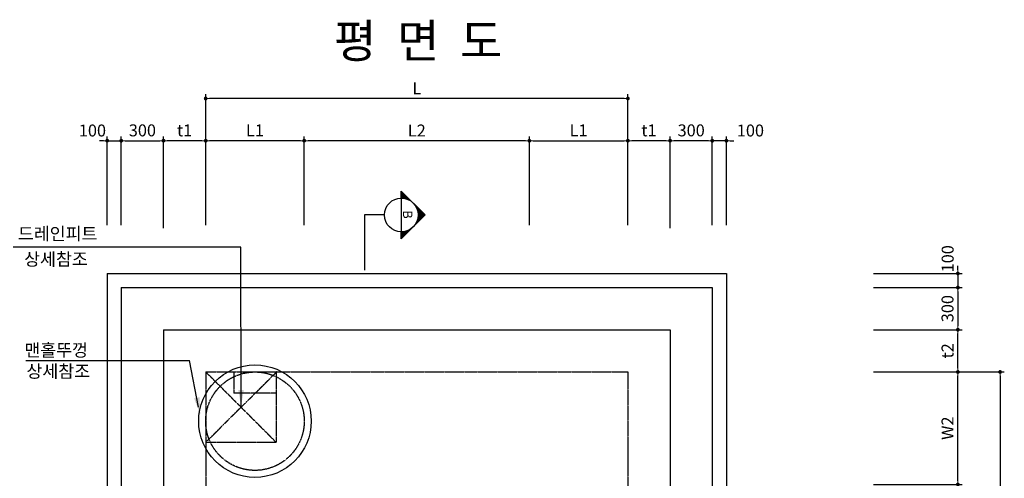
# Model space of a CAD drawing. Units: inches. Extents: x 1371313 to 1447523, y -496947 to -102444.
# Drawn here: x 1375040 to 1382037, y -287004 to -283743 of the extents above; entities that cross this region are included whole.
import ezdxf
from ezdxf.enums import TextEntityAlignment as Align

# ---------------------------------------------------------------- set-up
doc = ezdxf.new("R2010")
doc.units = ezdxf.units.IN
doc.header["$MEASUREMENT"] = 0
for name, pattern in [('CEN', [12, 5.5, -0.5, 0, -0.5, 5.5]), ('CENTER2', [1.125, 0.75, -0.125, 0.125, -0.125]), ('HIDDEN', [0.375, 0.25, -0.125])]:
    doc.linetypes.add(name, pattern=pattern)
for name, color, linetype in [('1', 1, 'Continuous'), ('1-2', 1, 'CEN'), ('2-1', 2, 'HIDDEN'), ('3', 2, 'Continuous'), ('4', 4, 'Continuous'), ('4-1', 4, 'HIDDEN'), ('title', 40, 'Continuous')]:
    doc.layers.add(name, color=color, linetype=linetype)
doc.layers.add('WA-DIM', color=1, linetype='Continuous', lineweight=20)
doc.styles.add('굴림체', font='GulimChe.ttf')
doc.dimstyles.new('DOT-100', dxfattribs={"dimtxt": 85, "dimasz": 27, "dimexe": 30, "dimexo": 0, "dimgap": 30, "dimtad": 1, "dimdec": 0, "dimdsep": 46, "dimtxsty": '굴림체', "dimblk": 'DOT', "dimcen": 0, "dimclrd": 256, "dimclre": 256, "dimclrt": 2, "dimadec": 0, "dimazin": 0, "dimtfac": 0.4, "dimtdec": 0, "dimtix": 1, "dimtmove": 2, "dimatfit": 3, "dimldrblk": 'DOT', "dimfxl": 1, "dimtvp": 120, "dimtolj": 1, "dimarcsym": 0})

# ---------------------------------------------------------------- blocks, each defined once
blk = doc.blocks.new('DOT')
at = {"color": 0, "linetype": 'ByBlock'}
blk.add_line((-0.5, 0), (-1, 0), dxfattribs=at)
at = {"color": 0, "linetype": 'ByBlock', "const_width": 0.5}
blk.add_lwpolyline([(-0.25, 0, 1), (0.25, 0, 1)], format="xyb", close=True, dxfattribs=at)
blk = doc.blocks.new('*D595')
at = {"layer": 'Defpoints', "color": 0, "linetype": 'Continuous', "transparency": 16777216}
for p in [(1377062.2, -284603.6), (1377062.2, -285203.6), (1378662.2, -285203.6)]:
    blk.add_point(p, dxfattribs=at)
at = {"layer": 'WA-DIM', "linetype": 'Continuous', "lineweight": -2, "transparency": 16777216}
for p, q in [((1377062.2, -285203.6), (1377062.2, -284573.6)), ((1378635.2, -284603.6), (1377089.2, -284603.6)), ((1378662.2, -285203.6), (1378662.2, -284573.6))]:
    blk.add_line(p, q, dxfattribs=at)
at = {"layer": 'WA-DIM', "linetype": 'Continuous', "lineweight": -2, "transparency": 16777216, "xscale": 27, "yscale": 27, "zscale": 27, "rotation": 180}
blk.add_blockref('DOT', (1377062.2, -284603.6), dxfattribs=at)
at = {"layer": 'WA-DIM', "linetype": 'Continuous', "lineweight": -2, "transparency": 16777216, "xscale": 27, "yscale": 27, "zscale": 27}
blk.add_blockref('DOT', (1378662.2, -284603.6), dxfattribs=at)
at = {"layer": 'WA-DIM', "color": 2, "linetype": 'Continuous', "transparency": 16777216, "insert": (1377862.2, -284531.1), "char_height": 85, "attachment_point": 5, "style": '굴림체'}
blk.add_mtext('\\A1;L2', dxfattribs=at)
blk = doc.blocks.new('*D596')
at = {"layer": 'Defpoints', "color": 0, "linetype": 'Continuous', "transparency": 16777216}
for p in [(1376062.2, -284603.6), (1376062.2, -285203.6), (1376362.2, -285203.6)]:
    blk.add_point(p, dxfattribs=at)
at = {"layer": 'WA-DIM', "linetype": 'Continuous', "lineweight": -2, "transparency": 16777216}
for p, q in [((1376062.2, -285203.6), (1376062.2, -284573.6)), ((1376335.2, -284603.6), (1376089.2, -284603.6)), ((1376362.2, -285203.6), (1376362.2, -284573.6))]:
    blk.add_line(p, q, dxfattribs=at)
at = {"layer": 'WA-DIM', "linetype": 'Continuous', "lineweight": -2, "transparency": 16777216, "xscale": 27, "yscale": 27, "zscale": 27, "rotation": 180}
blk.add_blockref('DOT', (1376062.2, -284603.6), dxfattribs=at)
at = {"layer": 'WA-DIM', "linetype": 'Continuous', "lineweight": -2, "transparency": 16777216, "xscale": 27, "yscale": 27, "zscale": 27}
blk.add_blockref('DOT', (1376362.2, -284603.6), dxfattribs=at)
at = {"layer": 'WA-DIM', "color": 2, "linetype": 'Continuous', "transparency": 16777216, "insert": (1376212.2, -284530), "char_height": 85, "attachment_point": 5, "style": '굴림체'}
blk.add_mtext('\\A1;t1', dxfattribs=at)
blk = doc.blocks.new('*D597')
at = {"layer": 'Defpoints', "color": 0, "linetype": 'Continuous', "transparency": 16777216}
for p in [(1379362.2, -284603.6), (1379362.2, -285203.6), (1379662.2, -285203.6)]:
    blk.add_point(p, dxfattribs=at)
at = {"layer": 'WA-DIM', "linetype": 'Continuous', "lineweight": -2, "transparency": 16777216}
for p, q in [((1379362.2, -285203.6), (1379362.2, -284573.6)), ((1379635.2, -284603.6), (1379389.2, -284603.6)), ((1379662.2, -285203.6), (1379662.2, -284573.6))]:
    blk.add_line(p, q, dxfattribs=at)
at = {"layer": 'WA-DIM', "linetype": 'Continuous', "lineweight": -2, "transparency": 16777216, "xscale": 27, "yscale": 27, "zscale": 27, "rotation": 180}
blk.add_blockref('DOT', (1379362.2, -284603.6), dxfattribs=at)
at = {"layer": 'WA-DIM', "linetype": 'Continuous', "lineweight": -2, "transparency": 16777216, "xscale": 27, "yscale": 27, "zscale": 27}
blk.add_blockref('DOT', (1379662.2, -284603.6), dxfattribs=at)
at = {"layer": 'WA-DIM', "color": 2, "linetype": 'Continuous', "transparency": 16777216, "insert": (1379512.2, -284530), "char_height": 85, "attachment_point": 5, "style": '굴림체'}
blk.add_mtext('\\A1;t1', dxfattribs=at)
blk = doc.blocks.new('*D598')
at = {"layer": 'Defpoints', "color": 0, "linetype": 'Continuous', "transparency": 16777216}
for p in [(1381107.3, -286247.5), (1381707.3, -286247.5), (1381107.3, -287047.5)]:
    blk.add_point(p, dxfattribs=at)
at = {"layer": 'WA-DIM', "linetype": 'Continuous', "lineweight": -2, "transparency": 16777216}
for p, q in [((1381107.3, -286247.5), (1381737.3, -286247.5)), ((1381707.3, -287020.5), (1381707.3, -286274.5)), ((1381107.3, -287047.5), (1381737.3, -287047.5))]:
    blk.add_line(p, q, dxfattribs=at)
at = {"layer": 'WA-DIM', "linetype": 'Continuous', "lineweight": -2, "transparency": 16777216, "xscale": 27, "yscale": 27, "zscale": 27}
for p, rotation in [((1381707.3, -286247.5), 90), ((1381707.3, -287047.5), 270)]:
    blk.add_blockref('DOT', p, dxfattribs=dict(at, rotation=rotation))
at = {"layer": 'WA-DIM', "color": 2, "linetype": 'Continuous', "transparency": 16777216, "insert": (1381633.7, -286647.5), "char_height": 85, "attachment_point": 5, "rotation": 90, "style": '굴림체'}
blk.add_mtext('\\A1;W2', dxfattribs=at)
blk = doc.blocks.new('*D599')
at = {"layer": 'Defpoints', "color": 0, "linetype": 'Continuous', "transparency": 16777216}
for p in [(1381107.3, -286247.5), (1381107.3, -289247.5), (1382007.3, -289247.5)]:
    blk.add_point(p, dxfattribs=at)
at = {"layer": 'WA-DIM', "linetype": 'Continuous', "lineweight": -2, "transparency": 16777216}
for p, q in [((1381107.3, -286247.5), (1382037.3, -286247.5)), ((1382007.3, -286274.5), (1382007.3, -289220.5)), ((1381107.3, -289247.5), (1382037.3, -289247.5))]:
    blk.add_line(p, q, dxfattribs=at)
at = {"layer": 'WA-DIM', "linetype": 'Continuous', "lineweight": -2, "transparency": 16777216, "xscale": 27, "yscale": 27, "zscale": 27}
for p, rotation in [((1382007.3, -286247.5), 90), ((1382007.3, -289247.5), 270)]:
    blk.add_blockref('DOT', p, dxfattribs=dict(at, rotation=rotation))
at = {"layer": 'WA-DIM', "color": 2, "linetype": 'Continuous', "transparency": 16777216, "insert": (1381933.7, -287747.5), "char_height": 85, "attachment_point": 5, "rotation": 90, "style": '굴림체'}
blk.add_mtext('\\A1;W', dxfattribs=at)
blk = doc.blocks.new('*D603')
at = {"layer": 'Defpoints', "color": 0, "linetype": 'Continuous', "transparency": 16777216}
for p in [(1381107.3, -285947.5), (1381707.3, -285947.5), (1381107.3, -286247.5)]:
    blk.add_point(p, dxfattribs=at)
at = {"layer": 'WA-DIM', "linetype": 'Continuous', "lineweight": -2, "transparency": 16777216}
for p, q in [((1381107.3, -285947.5), (1381737.3, -285947.5)), ((1381707.3, -286220.5), (1381707.3, -285974.5)), ((1381107.3, -286247.5), (1381737.3, -286247.5))]:
    blk.add_line(p, q, dxfattribs=at)
at = {"layer": 'WA-DIM', "linetype": 'Continuous', "lineweight": -2, "transparency": 16777216, "xscale": 27, "yscale": 27, "zscale": 27}
for p, rotation in [((1381707.3, -285947.5), 90), ((1381707.3, -286247.5), 270)]:
    blk.add_blockref('DOT', p, dxfattribs=dict(at, rotation=rotation))
at = {"layer": 'WA-DIM', "color": 2, "linetype": 'Continuous', "transparency": 16777216, "insert": (1381633.8, -286097.5), "char_height": 85, "attachment_point": 5, "rotation": 90, "style": '굴림체'}
blk.add_mtext('\\A1;t2', dxfattribs=at)
blk = doc.blocks.new('*D617')
at = {"layer": 'Defpoints', "color": 0, "linetype": 'Continuous', "transparency": 16777216}
for p in [(1376062.2, -284603.6), (1375762.2, -285203.6), (1376062.2, -285224.3)]:
    blk.add_point(p, dxfattribs=at)
at = {"layer": 'WA-DIM', "linetype": 'Continuous', "lineweight": -2, "transparency": 16777216}
for p, q in [((1375762.2, -285203.6), (1375762.2, -284573.6)), ((1375789.2, -284603.6), (1376035.2, -284603.6)), ((1376062.2, -285224.3), (1376062.2, -284573.6))]:
    blk.add_line(p, q, dxfattribs=at)
at = {"layer": 'WA-DIM', "linetype": 'Continuous', "lineweight": -2, "transparency": 16777216, "xscale": 27, "yscale": 27, "zscale": 27, "rotation": 180}
blk.add_blockref('DOT', (1375762.2, -284603.6), dxfattribs=at)
at = {"layer": 'WA-DIM', "linetype": 'Continuous', "lineweight": -2, "transparency": 16777216, "xscale": 27, "yscale": 27, "zscale": 27}
blk.add_blockref('DOT', (1376062.2, -284603.6), dxfattribs=at)
at = {"layer": 'WA-DIM', "color": 2, "linetype": 'Continuous', "transparency": 16777216, "insert": (1375912.2, -284530.1), "char_height": 85, "attachment_point": 5, "style": '굴림체'}
blk.add_mtext('\\A1;300', dxfattribs=at)
blk = doc.blocks.new('*D618')
at = {"layer": 'Defpoints', "color": 0, "linetype": 'Continuous', "transparency": 16777216}
for p in [(1375762.2, -284603.6), (1375662.2, -285203.6), (1375762.2, -285203.6)]:
    blk.add_point(p, dxfattribs=at)
at = {"layer": 'WA-DIM', "linetype": 'Continuous', "lineweight": -2, "transparency": 16777216}
for p, q in [((1375635.2, -284603.6), (1375608.2, -284603.6)), ((1375662.2, -285203.6), (1375662.2, -284573.6)), ((1375662.2, -284603.6), (1375762.2, -284603.6)), ((1375762.2, -285203.6), (1375762.2, -284573.6)), ((1375789.2, -284603.6), (1375816.2, -284603.6))]:
    blk.add_line(p, q, dxfattribs=at)
at = {"layer": 'WA-DIM', "linetype": 'Continuous', "lineweight": -2, "transparency": 16777216, "xscale": 27, "yscale": 27, "zscale": 27}
blk.add_blockref('DOT', (1375662.2, -284603.6), dxfattribs=at)
at = {"layer": 'WA-DIM', "linetype": 'Continuous', "lineweight": -2, "transparency": 16777216, "xscale": 27, "yscale": 27, "zscale": 27, "rotation": 180}
blk.add_blockref('DOT', (1375762.2, -284603.6), dxfattribs=at)
at = {"layer": 'WA-DIM', "color": 2, "linetype": 'Continuous', "transparency": 16777216, "insert": (1375557.2, -284531.1), "char_height": 85, "attachment_point": 5, "style": '굴림체'}
blk.add_mtext('\\A1;100', dxfattribs=at)
blk = doc.blocks.new('*D619')
at = {"layer": 'Defpoints', "color": 0, "linetype": 'Continuous', "transparency": 16777216}
for p in [(1379662.2, -284603.6), (1379662.2, -285224.3), (1379962.2, -285203.6)]:
    blk.add_point(p, dxfattribs=at)
at = {"layer": 'WA-DIM', "linetype": 'Continuous', "lineweight": -2, "transparency": 16777216}
for p, q in [((1379662.2, -285224.3), (1379662.2, -284573.6)), ((1379935.2, -284603.6), (1379689.2, -284603.6)), ((1379962.2, -285203.6), (1379962.2, -284573.6))]:
    blk.add_line(p, q, dxfattribs=at)
at = {"layer": 'WA-DIM', "linetype": 'Continuous', "lineweight": -2, "transparency": 16777216, "xscale": 27, "yscale": 27, "zscale": 27, "rotation": 180}
blk.add_blockref('DOT', (1379662.2, -284603.6), dxfattribs=at)
at = {"layer": 'WA-DIM', "linetype": 'Continuous', "lineweight": -2, "transparency": 16777216, "xscale": 27, "yscale": 27, "zscale": 27}
blk.add_blockref('DOT', (1379962.2, -284603.6), dxfattribs=at)
at = {"layer": 'WA-DIM', "color": 2, "linetype": 'Continuous', "transparency": 16777216, "insert": (1379812.2, -284530.1), "char_height": 85, "attachment_point": 5, "style": '굴림체'}
blk.add_mtext('\\A1;300', dxfattribs=at)
blk = doc.blocks.new('*D620')
at = {"layer": 'Defpoints', "color": 0, "linetype": 'Continuous', "transparency": 16777216}
for p in [(1379962.2, -284603.6), (1379962.2, -285203.6), (1380062.2, -285203.6)]:
    blk.add_point(p, dxfattribs=at)
at = {"layer": 'WA-DIM', "linetype": 'Continuous', "lineweight": -2, "transparency": 16777216}
for p, q in [((1379935.2, -284603.6), (1379908.2, -284603.6)), ((1379962.2, -285203.6), (1379962.2, -284573.6)), ((1380062.2, -284603.6), (1379962.2, -284603.6)), ((1380062.2, -285203.6), (1380062.2, -284573.6)), ((1380089.2, -284603.6), (1380116.2, -284603.6))]:
    blk.add_line(p, q, dxfattribs=at)
at = {"layer": 'WA-DIM', "linetype": 'Continuous', "lineweight": -2, "transparency": 16777216, "xscale": 27, "yscale": 27, "zscale": 27}
blk.add_blockref('DOT', (1379962.2, -284603.6), dxfattribs=at)
at = {"layer": 'WA-DIM', "linetype": 'Continuous', "lineweight": -2, "transparency": 16777216, "xscale": 27, "yscale": 27, "zscale": 27, "rotation": 180}
blk.add_blockref('DOT', (1380062.2, -284603.6), dxfattribs=at)
at = {"layer": 'WA-DIM', "color": 2, "linetype": 'Continuous', "transparency": 16777216, "insert": (1380233.1, -284531.1), "char_height": 85, "attachment_point": 5, "style": '굴림체'}
blk.add_mtext('\\A1;100', dxfattribs=at)
blk = doc.blocks.new('*D621')
at = {"layer": 'Defpoints', "color": 0, "linetype": 'Continuous', "transparency": 16777216}
for p in [(1381107.3, -285547.5), (1381107.3, -285647.5), (1381707.3, -285647.5)]:
    blk.add_point(p, dxfattribs=at)
at = {"layer": 'WA-DIM', "linetype": 'Continuous', "lineweight": -2, "transparency": 16777216}
for p, q in [((1381707.3, -285520.5), (1381707.3, -285493.5)), ((1381107.3, -285547.5), (1381737.3, -285547.5)), ((1381707.3, -285547.5), (1381707.3, -285647.5)), ((1381107.3, -285647.5), (1381737.3, -285647.5)), ((1381707.3, -285674.5), (1381707.3, -285701.5))]:
    blk.add_line(p, q, dxfattribs=at)
at = {"layer": 'WA-DIM', "linetype": 'Continuous', "lineweight": -2, "transparency": 16777216, "xscale": 27, "yscale": 27, "zscale": 27}
for p, rotation in [((1381707.3, -285547.5), 270), ((1381707.3, -285647.5), 90)]:
    blk.add_blockref('DOT', p, dxfattribs=dict(at, rotation=rotation))
at = {"layer": 'WA-DIM', "color": 2, "linetype": 'Continuous', "transparency": 16777216, "insert": (1381634.8, -285442.8), "char_height": 85, "attachment_point": 5, "rotation": 90, "style": '굴림체'}
blk.add_mtext('\\A1;100', dxfattribs=at)
blk = doc.blocks.new('*D622')
at = {"layer": 'Defpoints', "color": 0, "linetype": 'Continuous', "transparency": 16777216}
for p in [(1381107.3, -285647.5), (1381107.3, -285947.5), (1381707.3, -285947.5)]:
    blk.add_point(p, dxfattribs=at)
at = {"layer": 'WA-DIM', "linetype": 'Continuous', "lineweight": -2, "transparency": 16777216}
for p, q in [((1381107.3, -285647.5), (1381737.3, -285647.5)), ((1381707.3, -285674.5), (1381707.3, -285920.5)), ((1381107.3, -285947.5), (1381737.3, -285947.5))]:
    blk.add_line(p, q, dxfattribs=at)
at = {"layer": 'WA-DIM', "linetype": 'Continuous', "lineweight": -2, "transparency": 16777216, "xscale": 27, "yscale": 27, "zscale": 27}
for p, rotation in [((1381707.3, -285647.5), 90), ((1381707.3, -285947.5), 270)]:
    blk.add_blockref('DOT', p, dxfattribs=dict(at, rotation=rotation))
at = {"layer": 'WA-DIM', "color": 2, "linetype": 'Continuous', "transparency": 16777216, "insert": (1381633.8, -285797.5), "char_height": 85, "attachment_point": 5, "rotation": 90, "style": '굴림체'}
blk.add_mtext('\\A1;300', dxfattribs=at)
blk = doc.blocks.new('*D629')
at = {"layer": 'Defpoints', "color": 0, "linetype": 'Continuous', "transparency": 16777216}
for p in [(1376362.2, -284303.6), (1376362.2, -284903.6), (1379362.2, -284903.6)]:
    blk.add_point(p, dxfattribs=at)
at = {"layer": 'WA-DIM', "linetype": 'Continuous', "lineweight": -2, "transparency": 16777216}
for p, q in [((1376362.2, -284903.6), (1376362.2, -284273.6)), ((1379362.2, -284903.6), (1379362.2, -284273.6)), ((1379335.2, -284303.6), (1376389.2, -284303.6))]:
    blk.add_line(p, q, dxfattribs=at)
at = {"layer": 'WA-DIM', "linetype": 'Continuous', "lineweight": -2, "transparency": 16777216, "xscale": 27, "yscale": 27, "zscale": 27, "rotation": 180}
blk.add_blockref('DOT', (1376362.2, -284303.6), dxfattribs=at)
at = {"layer": 'WA-DIM', "linetype": 'Continuous', "lineweight": -2, "transparency": 16777216, "xscale": 27, "yscale": 27, "zscale": 27}
blk.add_blockref('DOT', (1379362.2, -284303.6), dxfattribs=at)
at = {"layer": 'WA-DIM', "color": 2, "linetype": 'Continuous', "transparency": 16777216, "insert": (1377862.2, -284231.1), "char_height": 85, "attachment_point": 5, "style": '굴림체'}
blk.add_mtext('\\A1;L', dxfattribs=at)
blk = doc.blocks.new('*D655')
at = {"layer": 'Defpoints', "color": 0, "linetype": 'Continuous', "transparency": 16777216}
for p in [(1379362.2, -284603.6), (1378662.2, -285203.6), (1379362.2, -285203.6)]:
    blk.add_point(p, dxfattribs=at)
at = {"layer": 'WA-DIM', "linetype": 'Continuous', "lineweight": -2, "transparency": 16777216}
for p, q in [((1378662.2, -285203.6), (1378662.2, -284573.6)), ((1378689.2, -284603.6), (1379335.2, -284603.6)), ((1379362.2, -285203.6), (1379362.2, -284573.6))]:
    blk.add_line(p, q, dxfattribs=at)
at = {"layer": 'WA-DIM', "linetype": 'Continuous', "lineweight": -2, "transparency": 16777216, "xscale": 27, "yscale": 27, "zscale": 27, "rotation": 180}
blk.add_blockref('DOT', (1378662.2, -284603.6), dxfattribs=at)
at = {"layer": 'WA-DIM', "linetype": 'Continuous', "lineweight": -2, "transparency": 16777216, "xscale": 27, "yscale": 27, "zscale": 27}
blk.add_blockref('DOT', (1379362.2, -284603.6), dxfattribs=at)
at = {"layer": 'WA-DIM', "color": 2, "linetype": 'Continuous', "transparency": 16777216, "insert": (1379012.2, -284530), "char_height": 85, "attachment_point": 5, "style": '굴림체'}
blk.add_mtext('\\A1;L1', dxfattribs=at)
blk = doc.blocks.new('*D656')
at = {"layer": 'Defpoints', "color": 0, "linetype": 'Continuous', "transparency": 16777216}
for p in [(1376362.2, -284603.6), (1376362.2, -285203.6), (1377062.2, -285203.6)]:
    blk.add_point(p, dxfattribs=at)
at = {"layer": 'WA-DIM', "linetype": 'Continuous', "lineweight": -2, "transparency": 16777216}
for p, q in [((1376362.2, -285203.6), (1376362.2, -284573.6)), ((1377035.2, -284603.6), (1376389.2, -284603.6)), ((1377062.2, -285203.6), (1377062.2, -284573.6))]:
    blk.add_line(p, q, dxfattribs=at)
at = {"layer": 'WA-DIM', "linetype": 'Continuous', "lineweight": -2, "transparency": 16777216, "xscale": 27, "yscale": 27, "zscale": 27, "rotation": 180}
blk.add_blockref('DOT', (1376362.2, -284603.6), dxfattribs=at)
at = {"layer": 'WA-DIM', "linetype": 'Continuous', "lineweight": -2, "transparency": 16777216, "xscale": 27, "yscale": 27, "zscale": 27}
blk.add_blockref('DOT', (1377062.2, -284603.6), dxfattribs=at)
at = {"layer": 'WA-DIM', "color": 2, "linetype": 'Continuous', "transparency": 16777216, "insert": (1376712.2, -284530), "char_height": 85, "attachment_point": 5, "style": '굴림체'}
blk.add_mtext('\\A1;L1', dxfattribs=at)

msp = doc.modelspace()

# ---------------------------------------------------------------- linework, layer by layer
at = {"color": 4, "linetype": 'HIDDEN'}
msp.add_circle((1376712.2, -286597.5), 350, dxfattribs=at)
at = {"layer": '1', "color": 2}
for p, q in [((1377921.9, -285131.6), (1377752.2, -284961.9)), ((1377752.2, -285011.6), (1377752.2, -284961.9)), ((1377812.5, -285027.9), (1377752.2, -284967.6)), ((1377752.2, -284973.2), (1377757.9, -284967.6)), ((1377801, -285022), (1377752.2, -284973.2)), ((1377752.2, -284984.6), (1377763.5, -284973.2)), ((1377791.6, -285018.3), (1377752.2, -284978.9)), ((1377752.2, -284995.9), (1377769.2, -284978.9)), ((1377783.4, -285015.8), (1377752.2, -284984.6)), ((1377752.2, -285007.2), (1377774.9, -284984.6)), ((1377776, -285014), (1377752.2, -284990.2)), ((1377769.2, -285012.8), (1377752.2, -284995.9)), ((1377762.8, -285012.1), (1377752.2, -285001.5)), ((1377756.8, -285011.7), (1377752.2, -285007.2)), ((1377752.2, -285011.6), (1377752.2, -285251.6)), ((1377758.9, -285011.8), (1377780.5, -284990.2)), ((1377769.2, -285012.8), (1377786.2, -284995.9)), ((1377778.8, -285014.6), (1377791.8, -285001.5)), ((1377787.7, -285017), (1377797.5, -285007.2)), ((1377796.1, -285019.9), (1377803.1, -285012.8)), ((1377803.9, -285023.3), (1377808.8, -285018.5)), ((1377811.4, -285027.2), (1377814.5, -285024.1)), ((1377818.4, -285031.5), (1377820.1, -285029.8)), ((1377825, -285036.2), (1377825.8, -285035.5)), ((1377831.2, -285041.3), (1377831.4, -285041.1)), ((1377842.6, -285052.6), (1377842.7, -285052.4)), ((1377847.6, -285058.8), (1377848.4, -285058.1)), ((1377852.3, -285065.5), (1377854.1, -285063.7)), ((1377919.1, -285134.5), (1377856, -285071.3)), ((1377856.6, -285072.5), (1377859.7, -285069.4)), ((1377860.5, -285079.9), (1377865.4, -285075.1)), ((1377916.3, -285137.3), (1377861.9, -285082.9)), ((1377861.9, -285180.4), (1377916.3, -285126)), ((1377863.9, -285087.8), (1377871, -285080.7)), ((1377913.5, -285140.1), (1377865.6, -285092.2)), ((1377866.9, -285096.2), (1377876.7, -285086.4)), ((1377910.6, -285142.9), (1377868.1, -285100.4)), ((1377868.1, -285162.8), (1377910.6, -285120.3)), ((1377869.3, -285105.1), (1377882.3, -285092)), ((1377907.8, -285145.8), (1377869.8, -285107.8)), ((1377871, -285114.7), (1377888, -285097.7)), ((1377905, -285148.6), (1377871, -285114.7)), ((1377871, -285148.6), (1377905, -285114.7)), ((1377902.1, -285151.4), (1377871.8, -285121.1)), ((1377872, -285125), (1377893.7, -285103.3)), ((1377872.1, -285136.2), (1377899.3, -285109)), ((1377899.3, -285154.3), (1377872.1, -285127.1)), ((1377632.2, -285131.6), (1377489.9, -285131.6)), ((1377489.9, -285131.6), (1377489.9, -285524.8)), ((1377752.2, -285301.3), (1377921.9, -285131.6)), ((1377856.9, -285196.7), (1377854.5, -285194.3)), ((1377859.7, -285193.9), (1377856.6, -285190.8)), ((1377862.5, -285191), (1377858.6, -285187.1)), ((1377865.4, -285188.2), (1377860.5, -285183.3)), ((1377868.2, -285185.4), (1377862.3, -285179.5)), ((1377871, -285182.5), (1377863.9, -285175.5)), ((1377873.9, -285179.7), (1377865.5, -285171.3)), ((1377876.7, -285176.9), (1377866.9, -285167.1)), ((1377879.5, -285174.1), (1377868.1, -285162.7)), ((1377882.3, -285171.2), (1377869.3, -285158.2)), ((1377885.2, -285168.4), (1377870.2, -285153.5)), ((1377888, -285165.6), (1377871, -285148.6)), ((1377890.8, -285162.7), (1377871.6, -285143.6)), ((1377893.7, -285159.9), (1377872, -285138.3)), ((1377896.5, -285157.1), (1377872.2, -285132.8)), ((1377752.2, -285290), (1377801, -285241.3)), ((1377752.2, -285278.7), (1377783.4, -285247.5)), ((1377777.7, -285275.9), (1377752.2, -285250.4)), ((1377752.2, -285267.4), (1377769.2, -285250.4)), ((1377752.2, -285256.1), (1377756.8, -285251.5)), ((1377752.2, -285301.3), (1377752.2, -285251.6)), ((1377774.9, -285278.7), (1377752.2, -285256.1)), ((1377772, -285281.5), (1377752.2, -285261.7)), ((1377780.5, -285273.1), (1377758.9, -285251.4)), ((1377783.3, -285270.2), (1377764.2, -285251)), ((1377786.2, -285267.4), (1377769.2, -285250.4)), ((1377789, -285264.6), (1377774.1, -285249.6)), ((1377791.8, -285261.7), (1377778.8, -285248.7)), ((1377794.7, -285258.9), (1377783.3, -285247.5)), ((1377797.5, -285256.1), (1377787.7, -285246.3)), ((1377800.3, -285253.3), (1377791.9, -285244.9)), ((1377803.1, -285250.4), (1377796.1, -285243.3)), ((1377806, -285247.6), (1377800.1, -285241.7)), ((1377808.8, -285244.8), (1377803.9, -285239.9)), ((1377811.6, -285241.9), (1377807.7, -285238)), ((1377814.5, -285239.1), (1377811.4, -285236)), ((1377817.3, -285236.3), (1377814.9, -285233.9)), ((1377820.1, -285233.5), (1377818.4, -285231.7)), ((1377822.9, -285230.6), (1377821.8, -285229.4)), ((1377825.8, -285227.8), (1377825, -285227)), ((1377828.6, -285225), (1377828.2, -285224.5)), ((1377831.4, -285222.1), (1377831.2, -285221.9)), ((1377834.3, -285219.3), (1377834.2, -285219.3)), ((1377839.9, -285213.7), (1377839.9, -285213.6)), ((1377842.7, -285210.8), (1377842.6, -285210.6)), ((1377845.6, -285208), (1377845.1, -285207.6)), ((1377848.4, -285205.2), (1377847.6, -285204.4)), ((1377851.2, -285202.3), (1377850, -285201.2)), ((1377854.1, -285199.5), (1377852.3, -285197.8)), ((1377769.2, -285284.4), (1377752.2, -285267.4)), ((1377766.4, -285287.2), (1377752.2, -285273.1)), ((1377763.5, -285290), (1377752.2, -285278.7)), ((1377760.7, -285292.8), (1377752.2, -285284.4)), ((1377757.9, -285295.7), (1377752.2, -285290)), ((1377755.1, -285298.5), (1377752.2, -285295.7))]:
    msp.add_line(p, q, dxfattribs=at)
msp.add_circle((1377752.2, -285131.6), 120, dxfattribs=at)
at = {"layer": '1-2', "linetype": 'CENTER2', "ltscale": 0.5}
for p, q in [((1376866.5, -286247.5), (1376362.2, -286747.5)), ((1376362.2, -286247.5), (1376862.2, -286747.5))]:
    msp.add_line(p, q, dxfattribs=at)
at = {"layer": '2-1', "color": 3}
for p, q in [((1376362.2, -286247.5), (1376362.2, -289247.5)), ((1376362.2, -286247.5), (1379362.2, -286247.5)), ((1376862.2, -286247.5), (1376862.2, -286747.5)), ((1379362.2, -286247.5), (1379362.2, -289247.5)), ((1376362.2, -286747.5), (1376862.2, -286747.5))]:
    msp.add_line(p, q, dxfattribs=at)
at = {"layer": '3', "color": 1}
for p, q in [((1376612.7, -285361.3), (1374994.6, -285361.3)), ((1376613.3, -286498.5), (1376612.7, -285361.3)), ((1375083, -286165.8), (1376246, -286165.8)), ((1376310.9, -286498.1), (1376246, -286165.8))]:
    msp.add_line(p, q, dxfattribs=at)
at = {"layer": '3'}
for p, q in [((1375662.2, -285547.5), (1380062.2, -285547.5)), ((1375662.2, -285547.5), (1375662.2, -287297.5)), ((1380062.2, -285547.5), (1380062.2, -287297.5))]:
    msp.add_line(p, q, dxfattribs=at)
at = {"layer": '3', "color": 7}
for p, q in [((1375762.2, -285647.5), (1379962.2, -285647.5)), ((1375762.2, -285647.5), (1375762.2, -287297.5)), ((1379962.2, -285647.5), (1379962.2, -287297.5)), ((1376062.2, -285947.5), (1376062.2, -287297.5)), ((1376062.2, -285947.5), (1379662.2, -285947.5)), ((1379662.2, -285947.5), (1379662.2, -287297.5))]:
    msp.add_line(p, q, dxfattribs=at)
at = {"layer": '3', "color": 1}
for points in [[(1376633.3, -286374.7), (1376593.3, -286374.7), (1376613.3, -286494.7)], [(1376318.5, -286426.8), (1376279.4, -286435), (1376323.5, -286548.4)]]:
    msp.add_solid(points, dxfattribs=at)
at = {"layer": '4-1', "color": 3}
for p, q in [((1376562.2, -286247.5), (1376562.2, -286397.5)), ((1376862.2, -286247.5), (1376862.2, -286397.5)), ((1376862.2, -286397.5), (1376562.2, -286397.5))]:
    msp.add_line(p, q, dxfattribs=at)
at = {"layer": '4-1', "color": 4, "linetype": 'ByBlock'}
msp.add_circle((1376712.2, -286597.5), 400, dxfattribs=at)

# ---------------------------------------------------------------- texts
at = {"layer": '3', "style": '굴림체'}
for s, p in [('드레인피트', (1375027.6, -285309.9)), ('상세참조', (1375072, -285490.8)), ('맨홀뚜껑', (1375073.8, -286137.6)), ('상세참조', (1375088.4, -286287.6))]:
    msp.add_text(s, height=90, dxfattribs=at).set_placement(p)
at = {"layer": '4', "color": 7, "style": '굴림체'}
msp.add_text('B', height=67.5, rotation=270, dxfattribs=at).set_placement((1377763.8, -285097.6))
at = {"layer": 'title', "style": '굴림체'}
msp.add_text('평  면  도', height=240, dxfattribs=at).set_placement((1377872.1, -283894), align=Align.MIDDLE_CENTER)

# ---------------------------------------------------------------- dimensions: what is measured, and where the dimension line sits
at = {"layer": 'WA-DIM', "linetype": 'Continuous'}
for base, p1, p2, text, picture, middle in [((1376362.2, -284303.6), (1379362.2, -284903.6), (1376362.2, -284903.6), 'L', '*D629', (1377862.2, -284231.1)), ((1376062.2, -284603.6), (1376362.2, -285203.6), (1376062.2, -285203.6), 't1', '*D596', (1376212.2, -284530)), ((1377062.2, -284603.6), (1378662.2, -285203.6), (1377062.2, -285203.6), 'L2', '*D595', (1377862.2, -284531.1)), ((1379362.2, -284603.6), (1378662.2, -285203.6), (1379362.2, -285203.6), 'L1', '*D655', (1379012.2, -284530)), ((1379362.2, -284603.6), (1379662.2, -285203.6), (1379362.2, -285203.6), 't1', '*D597', (1379512.2, -284530))]:
    dim = msp.add_linear_dim(base=base, p1=p1, p2=p2, text=text, dimstyle='DOT-100', dxfattribs=at)
    dim.commit()
    dim.dimension.update_dxf_attribs({"geometry": picture, "text_midpoint": middle})
for base, p1, p2, picture, middle in [((1375762.2, -284603.6), (1375662.2, -285203.6), (1375762.2, -285203.6), '*D618', (1375557.2, -284531.1)), ((1379962.2, -284603.6), (1380062.2, -285203.6), (1379962.2, -285203.6), '*D620', (1380233.1, -284531.1))]:
    dim = msp.add_linear_dim(base=base, p1=p1, p2=p2, dimstyle='DOT-100', dxfattribs=at)
    dim.commit()
    dim.dimension.update_dxf_attribs({"geometry": picture, "text_midpoint": middle, "dimtype": 160})
for base, p1, p2, picture, middle in [((1376062.2, -284603.6), (1375762.2, -285203.6), (1376062.2, -285224.3), '*D617', (1375912.2, -284530.1)), ((1379662.2, -284603.6), (1379962.2, -285203.6), (1379662.2, -285224.3), '*D619', (1379812.2, -284530.1))]:
    dim = msp.add_linear_dim(base=base, p1=p1, p2=p2, dimstyle='DOT-100', dxfattribs=at)
    dim.commit()
    dim.dimension.update_dxf_attribs({"geometry": picture, "text_midpoint": middle})
for base, p1, p2, angle, text, picture, middle in [((1376362.2, -284603.6), (1377062.2, -285203.6), (1376362.2, -285203.6), 180, 'L1', '*D656', (1376712.2, -284530)), ((1381707.3, -285947.5), (1381107.3, -286247.5), (1381107.3, -285947.5), 90, 't2', '*D603', (1381633.8, -286097.5)), ((1381707.3, -286247.5), (1381107.3, -287047.5), (1381107.3, -286247.5), 90, 'W2', '*D598', (1381633.7, -286647.5)), ((1382007.3, -289247.5), (1381107.3, -286247.5), (1381107.3, -289247.5), 90, 'W', '*D599', (1381933.7, -287747.5))]:
    dim = msp.add_linear_dim(base=base, p1=p1, p2=p2, angle=angle, text=text, dimstyle='DOT-100', dxfattribs=at)
    dim.commit()
    dim.dimension.update_dxf_attribs({"geometry": picture, "text_midpoint": middle})
dim = msp.add_linear_dim(base=(1381707.3, -285647.5), p1=(1381107.3, -285547.5), p2=(1381107.3, -285647.5), angle=90, dimstyle='DOT-100', dxfattribs=at)
dim.commit()
dim.dimension.update_dxf_attribs({"geometry": '*D621', "text_midpoint": (1381634.8, -285442.8), "dimtype": 160})
dim = msp.add_linear_dim(base=(1381707.3, -285947.5), p1=(1381107.3, -285647.5), p2=(1381107.3, -285947.5), angle=90, dimstyle='DOT-100', dxfattribs=at)
dim.commit()
dim.dimension.update_dxf_attribs({"geometry": '*D622', "text_midpoint": (1381633.8, -285797.5)})

doc.saveas('drawing.dxf')
